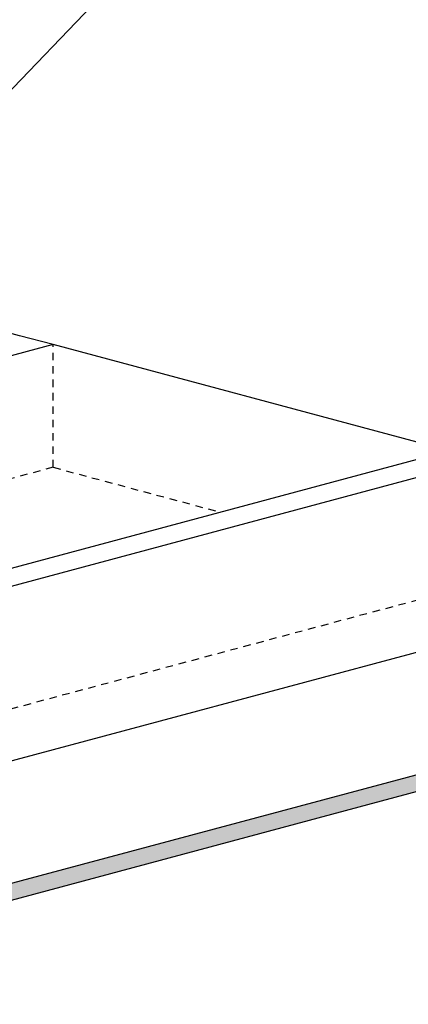
# Model space of a CAD drawing. Extents: x -214 to 191, y 5 to 275.
# Drawn here: x 138 to 144, y 63 to 80 of the extents above; entities that cross this region are included whole.
import ezdxf

# ---------------------------------------------------------------- set-up
doc = ezdxf.new("R2010")
doc.units = 0
doc.header["$LTSCALE"] = 2
doc.header["$MEASUREMENT"] = 0
doc.linetypes.add('HIDDEN', pattern=[0.375, 0.25, -0.125])
doc.layers.add('Bldg.Construction', color=3, linetype='CONTINUOUS')
doc.layers.add('Hatch', color=8, linetype='CONTINUOUS')

msp = doc.modelspace()

# ---------------------------------------------------------------- hatches: boundary and pattern name
at = {"layer": 'Hatch'}
h = msp.add_hatch(dxfattribs=at)
h.set_pattern_fill('AR-SAND', color=256, scale=0.09375, style=0)
h.set_pattern_definition([(37.5, (856.5604, -351.37974), (-0.005905627, 0.180639728), [0, -0.1425, 0, -0.159375, 0, -0.15234375]), (7.5, (856.5604, -351.37974), (0.165916566, 0.264576194), [0, -0.076875, 0, -0.1284375, 0, -0.04921875]), (327.5, (856.44509, -351.37974), (0.2919508, 0.000530536), [0, -0.046875, 0, -0.16875, 0, -0.2203125]), (317.5, (856.44509, -351.37974), (0.28182437, 0.082282084), [0, -0.0234375, 0, -0.110625, 0, -0.1265625])])
h.paths.add_polyline_path([(131.165, 63.711), (131.165, 63.43), (151.101, 68.771), (151.101, 69.052)])

# ---------------------------------------------------------------- linework, layer by layer
at = {"layer": 'Bldg.Construction'}
for p, q in [((154.642, 96.501), (136.395, 77.453)), ((138.394, 74.519), (137.831, 74.669)), ((138.394, 74.519), (135.081, 73.631)), ((145.061, 72.733), (125.125, 67.391)), ((145.623, 72.582), (125.687, 67.241)), ((151.101, 69.052), (131.165, 63.711)), ((151.101, 68.771), (131.165, 63.43))]:
    msp.add_line(p, q, dxfattribs=at)
at = {"layer": 'Hatch'}
for p, q in [((137.831, 74.669), (135.081, 75.406)), ((145.061, 72.733), (138.394, 74.519)), ((131.165, 65.773), (151.101, 71.114))]:
    msp.add_line(p, q, dxfattribs=at)
at = {"layer": 'Hatch', "linetype": 'HIDDEN', "ltscale": 0.25}
for p, q in [((138.394, 72.456), (138.394, 74.519)), ((138.394, 72.456), (135.202, 71.601)), ((138.394, 72.456), (141.212, 71.701)), ((145.623, 70.519), (125.687, 65.178))]:
    msp.add_line(p, q, dxfattribs=at)

doc.saveas('drawing.dxf')
